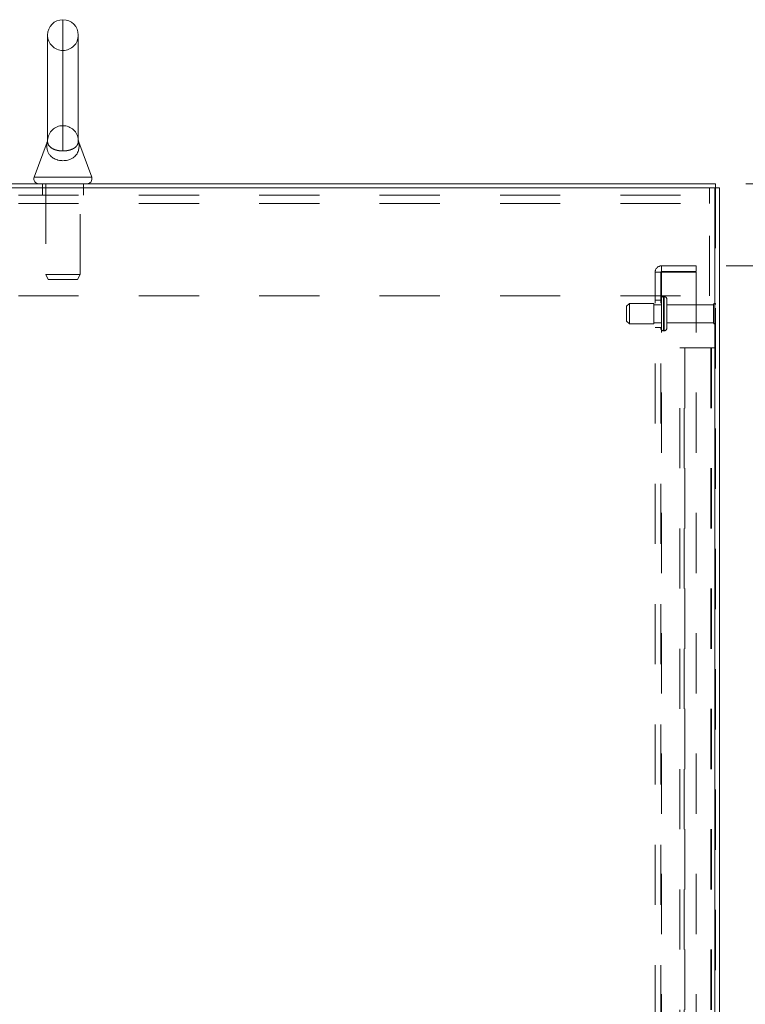
# Model space of a CAD drawing. Units: inches. Extents: x 0 to 23.4, y 0 to 16.5.
# Drawn here: x 11.8 to 13.1, y 10.6 to 12.2 of the extents above; entities that cross this region are included whole.
import ezdxf

# ---------------------------------------------------------------- set-up
doc = ezdxf.new("R2010")
doc.units = ezdxf.units.IN
doc.header["$MEASUREMENT"] = 0
doc.linetypes.add('HIDDEN', pattern=[0.075, 0.05, -0.025])
doc.styles.add('SLDTEXTSTYLE0', font='TXT', dxfattribs={"width": 0.75})
doc.dimstyles.new('SLDDIMSTYLE0', dxfattribs={"dimtxt": 0.125, "dimasz": 0.13, "dimexe": 0, "dimexo": 0.0625, "dimgap": 0.03125, "dimtad": 0, "dimtih": 1, "dimtoh": 1, "dimlfac": 11, "dimrnd": 1e-09, "dimzin": 4, "dimdsep": 46, "dimtxsty": 'SLDTEXTSTYLE0', "dimsah": 1, "dimcen": 0.09, "dimadec": 0, "dimazin": 1, "dimtfac": 1, "dimtofl": 0, "dimtmove": 0, "dimatfit": 3, "dimfxl": 1, "dimfrac": 2, "dimtolj": 1, "dimtzin": 12, "dimarcsym": 0})
doc.dimstyles.new('SLDDIMSTYLE2', dxfattribs={"dimtxt": 0.125, "dimasz": 0.13, "dimexe": 0, "dimexo": 0.0625, "dimgap": 0.03125, "dimtad": 0, "dimtih": 1, "dimtoh": 1, "dimlfac": 11, "dimrnd": 1e-09, "dimzin": 4, "dimdsep": 46, "dimtxsty": 'SLDTEXTSTYLE0', "dimsah": 1, "dimcen": 0.09, "dimadec": 0, "dimazin": 1, "dimtfac": 1, "dimtmove": 0, "dimatfit": 0, "dimfxl": 1, "dimfrac": 2, "dimtolj": 1, "dimtzin": 12, "dimarcsym": 0})

# ---------------------------------------------------------------- blocks, each defined once
blk = doc.blocks.new('_D_20')
at = {"color": 7, "linetype": 'Continuous', "lineweight": 0}
for p, q in [((13.0542, 11.9703), (14.7577, 11.9703)), ((14.6327, 11.9703), (14.6327, 8.7428)), ((14.4249, 8.7428), (14.8405, 8.7428)), ((14.8405, 8.4936), (14.4249, 8.4936)), ((14.6327, 5.4248), (14.6327, 8.4936)), ((13.0542, 5.4248), (14.7577, 5.4248))]:
    blk.add_line(p, q, dxfattribs=at)
for centre, start, end in [((14.4249, 8.6182), 90, 270), ((14.8405, 8.6182), 270, 90)]:
    blk.add_arc(centre, 0.1246, start, end, dxfattribs=at)
for points in [[(14.6327, 11.9703), (14.6127, 11.8403), (14.6527, 11.8403)], [(14.6327, 5.4248), (14.6527, 5.5548), (14.6127, 5.5548)]]:
    blk.add_solid(points, dxfattribs=at)
at = {"color": 7, "linetype": 'Continuous', "lineweight": 0, "insert": (14.4249, 8.6802, -0.0088), "char_height": 0.125, "attachment_point": 1, "style": 'SLDTEXTSTYLE0'}
blk.add_mtext('72.00', dxfattribs=at)
blk = doc.blocks.new('_D_21')
at = {"color": 7, "linetype": 'Continuous', "lineweight": 0}
for p, q in [((13.6811, 11.9703), (13.6811, 12.2203)), ((13.0542, 11.9703), (13.8061, 11.9703)), ((13.022, 11.8339), (13.8061, 11.8339)), ((13.6811, 11.8339), (13.6811, 11.5839))]:
    blk.add_line(p, q, dxfattribs=at)
for points in [[(13.6811, 11.9703), (13.7011, 12.1003), (13.6611, 12.1003)], [(13.6811, 11.8339), (13.6611, 11.7039), (13.7011, 11.7039)]]:
    blk.add_solid(points, dxfattribs=at)
at = {"color": 7, "linetype": 'Continuous', "lineweight": 0, "char_height": 0.125, "attachment_point": 1, "style": 'SLDTEXTSTYLE0'}
for s, insert in [('1.50', (13.3115, 11.9674, -0.0088)), ('TYP', (13.7832, 11.9674, -0.0088))]:
    blk.add_mtext(s, dxfattribs=dict(at, insert=insert))
blk = doc.blocks.new('_D_22')
at = {"color": 7, "linetype": 'Continuous', "lineweight": 0}
for p, q in [((13.022, 11.8339), (13.8129, 11.8339)), ((13.6879, 11.8339), (13.6879, 8.8066)), ((13.6879, 5.5612), (13.6879, 8.4097)), ((13.022, 5.5612), (13.8129, 5.5612))]:
    blk.add_line(p, q, dxfattribs=at)
for points in [[(13.6879, 11.8339), (13.6679, 11.7039), (13.7079, 11.7039)], [(13.6879, 5.5612), (13.7079, 5.6912), (13.6679, 5.6912)]]:
    blk.add_solid(points, dxfattribs=at)
at = {"color": 7, "linetype": 'Continuous', "lineweight": 0, "char_height": 0.125, "attachment_point": 1, "style": 'SLDTEXTSTYLE0'}
for s, insert in [('69.00', (13.4293, 8.7693, -0.0088)), ('BACK PANEL', (13.1826, 8.5708, -0.0088))]:
    blk.add_mtext(s, dxfattribs=dict(at, insert=insert))

msp = doc.modelspace()

# ---------------------------------------------------------------- linework, layer by layer
at = {"color": 8, "linetype": 'Continuous', "lineweight": 15}
for p, q in [((11.92007, 12.24302), (11.92007, 12.02488)), ((11.87228, 11.98129), (11.96785, 11.98129))]:
    msp.add_line(p, q, dxfattribs=at)
at = {"color": 7, "linetype": 'HIDDEN', "lineweight": 0}
for p, q in [((11.92007, 12.02488), (11.92007, 12.24302)), ((11.92007, 12.06689), (11.92007, 12.19189)), ((11.89454, 12.04288), (11.89454, 12.04287)), ((11.89454, 12.04287), (11.89454, 12.04287)), ((11.9456, 12.04263), (11.94559, 12.042)), ((11.88598, 11.9703), (11.88598, 11.96351)), ((11.88598, 11.96351), (11.88598, 11.95132)), ((11.89166, 11.9703), (11.89166, 11.81958)), ((11.94848, 11.81958), (11.94848, 11.9703)), ((11.95416, 11.96351), (11.95416, 11.9703)), ((11.95416, 11.95132), (11.95416, 11.96351)), ((12.99393, 11.96351), (12.99393, 11.93769)), ((13.003, 5.43163), (13.003, 11.96351)), ((13.00418, 11.96351), (13.00418, 5.43163)), ((10.8462, 11.95132), (12.99393, 11.95132)), ((10.8462, 11.93769), (12.99393, 11.93769)), ((12.99393, 11.78396), (12.99393, 11.93769)), ((12.91446, 11.82448), (12.91446, 11.83393)), ((12.972, 11.83393), (12.91446, 11.83393)), ((12.972, 11.83393), (12.972, 11.82448)), ((11.89166, 11.81958), (11.94848, 11.81958)), ((11.89166, 11.81958), (11.89556, 11.81121)), ((11.94457, 11.81121), (11.94848, 11.81958)), ((12.90382, 5.57184), (12.90382, 11.8233)), ((12.90382, 11.8233), (12.91446, 11.8233)), ((12.91328, 5.57184), (12.91328, 11.8233)), ((12.972, 11.82448), (12.91446, 11.82448)), ((12.91446, 11.8233), (12.91446, 5.57184)), ((12.91446, 11.8233), (12.972, 11.8233)), ((12.972, 11.8233), (12.972, 5.57184)), ((11.89556, 11.81121), (11.94457, 11.81121)), ((10.8462, 11.78396), (12.99393, 11.78396)), ((12.91782, 11.72614), (12.91782, 11.7828)), ((12.91864, 11.7828), (12.91782, 11.7828)), ((12.91782, 11.72603), (12.91782, 11.78276)), ((12.91782, 11.72602), (12.91782, 11.78275)), ((12.91864, 11.72614), (12.91864, 11.7828)), ((12.91864, 11.72603), (12.91864, 11.78276)), ((12.91864, 11.72602), (12.91864, 11.78275)), ((12.861, 11.77143), (12.85646, 11.76689)), ((12.85646, 11.74189), (12.85646, 11.76689)), ((12.861, 11.73734), (12.861, 11.77143)), ((12.90191, 11.77143), (12.861, 11.77143)), ((12.90191, 11.73734), (12.90191, 11.77143)), ((12.91328, 11.76939), (12.90191, 11.76939)), ((12.91328, 11.77711), (12.90382, 11.77711)), ((12.92318, 11.73052), (12.92318, 11.77825)), ((13.00091, 11.76939), (12.92318, 11.76939)), ((13.00091, 11.73939), (13.00091, 11.76939)), ((13.00318, 11.73711), (13.00318, 11.77166)), ((12.85646, 11.74189), (12.861, 11.73734)), ((12.861, 11.73734), (12.90191, 11.73734)), ((12.90191, 11.73939), (12.91328, 11.73939)), ((12.92318, 11.73939), (13.00091, 11.73939)), ((12.90382, 11.73166), (12.91328, 11.73166)), ((12.91782, 11.72598), (12.91864, 11.72598)), ((12.94509, 5.69757), (12.94509, 11.69757)), ((12.94509, 11.69757), (12.95307, 11.69757)), ((12.95188, 5.69757), (12.95188, 11.69757)), ((12.95307, 11.69757), (12.95307, 5.69757)), ((12.95307, 11.69757), (12.99621, 11.69757)), ((12.99621, 11.69757), (12.99621, 5.69757)), ((12.99739, 11.69757), (12.99621, 11.69757)), ((13.00418, 11.69757), (12.99739, 11.69757)), ((12.99739, 11.69757), (12.99739, 5.69757))]:
    msp.add_line(p, q, dxfattribs=at)
at = {"color": 7, "linetype": 'Continuous', "lineweight": 15}
for p, q in [((11.8945, 12.21746), (11.8945, 12.04156)), ((11.94563, 12.04153), (11.94563, 12.21746)), ((11.89377, 12.03934), (11.87228, 11.98129)), ((11.96785, 11.98129), (11.94636, 12.03936)), ((10.83595, 11.9703), (13.00418, 11.9703)), ((13.003, 11.96351), (10.83713, 11.96351)), ((13.003, 11.96351), (13.003, 5.43163)), ((13.003, 11.96351), (13.01098, 11.96351)), ((13.00418, 11.96351), (13.00418, 11.9703)), ((13.01098, 11.96351), (13.01098, 5.43163))]:
    msp.add_line(p, q, dxfattribs=at)
for centre, radius, start, end in [((11.92007, 12.21746), 0.02557, 90, 180), ((11.92007, 12.21746), 0.02557, 0, 90), ((11.87993, 11.97846), 0.00816, 159.6875, 270), ((11.9602, 11.97846), 0.00816, 270, 20.3125)]:
    msp.add_arc(centre, radius, start, end, dxfattribs=at)
at = {"color": 7, "linetype": 'HIDDEN', "lineweight": 0}
for centre, radius, start, end in [((11.92007, 12.21746), 0.02557, 180, 270), ((11.92007, 12.21746), 0.02557, 270, 0), ((11.92007, 12.04132), 0.02557, 90, 176.52106), ((11.92007, 12.04132), 0.02557, 3.54699, 90), ((12.91446, 11.8233), 0.01064, 90, 180), ((12.91446, 11.8233), 0.00118, 90, 180), ((12.91782, 11.77825), 0.00455, 90, 180), ((12.91864, 11.77825), 0.00455, 0, 90), ((13.00318, 11.76939), 0.00227, 90, 180), ((13.00191, 11.76978), 0.00227, 0, 55.9442), ((13.00318, 11.73939), 0.00227, 180, 270), ((13.00191, 11.739), 0.00227, 304.0558, 0), ((12.91782, 11.73052), 0.00455, 180, 270), ((12.91864, 11.73052), 0.00455, 270, 0)]:
    msp.add_arc(centre, radius, start, end, dxfattribs=at)
at = {"color": 7, "linetype": 'Continuous', "lineweight": 15}
for points, knots in [([(11.94635, 12.03936), (11.94635, 12.03937), (11.94635, 12.03939), (11.94643, 12.03888), (11.94662, 12.03758), (11.94695, 12.0346), (11.94685, 12.02957), (11.94534, 12.02324), (11.94176, 12.01722), (11.93572, 12.01234), (11.92829, 12.00936), (11.92014, 12.00836), (11.91442, 12.00905), (11.90894, 12.01046), (11.90377, 12.01275), (11.89896, 12.01689), (11.89595, 12.02122), (11.89403, 12.02592), (11.89313, 12.03137), (11.89329, 12.03618), (11.89375, 12.03917), (11.89377, 12.0393), (11.89378, 12.03934)], [0, 0, 0, 0, 0.004761, 0.0251512, 0.0308348, 0.0699432, 0.1369497, 0.2053205, 0.293294, 0.367873, 0.4348617, 0.5008965, 0.5621927, 0.5714191, 0.6431773, 0.7101245, 0.7621243, 0.8155904, 0.8828604, 0.951536, 0.9868895, 1, 1, 1, 1]), ([(11.89454, 12.04287), (11.89455, 12.04289), (11.89455, 12.04291), (11.89454, 12.04284), (11.89454, 12.04277), (11.89452, 12.04253), (11.89441, 12.04163), (11.89424, 12.04049), (11.89381, 12.03963), (11.89369, 12.03938)], [0, 0, 0, 0, 0.1084825, 0.1311022, 0.1503289, 0.180182, 0.3104042, 0.8007141, 1, 1, 1, 1]), ([(11.94638, 12.03937), (11.94631, 12.03953), (11.94607, 12.04011), (11.94585, 12.04104), (11.94569, 12.04194), (11.94563, 12.04245), (11.94561, 12.04265), (11.9456, 12.04272), (11.9456, 12.04278), (11.94559, 12.04282), (11.94559, 12.04283), (11.94559, 12.04283)], [0, 0, 0, 0, 0.1201368, 0.4376635, 0.6572327, 0.7565471, 0.7912576, 0.8166482, 0.8480249, 0.9023693, 1, 1, 1, 1])]:
    msp.add_open_spline(points, degree=3, knots=knots, dxfattribs=at)
at = {"color": 7, "linetype": 'HIDDEN', "lineweight": 0}
for points, knots in [([(11.8945, 12.0419), (11.8945, 12.04191), (11.89448, 12.04237), (11.89451, 12.04254), (11.89454, 12.04271)], [0, 0, 0, 0, 0.0086692, 1, 1, 1, 1]), ([(11.89454, 12.04287), (11.89454, 12.04288), (11.89454, 12.0429), (11.89452, 12.0423), (11.89451, 12.04187)], [0, 0, 0, 0, 0.2805316, 1, 1, 1, 1]), ([(11.92007, 12.02488), (11.91792, 12.02497), (11.91331, 12.02516), (11.90682, 12.02677), (11.90108, 12.02946), (11.8973, 12.03289), (11.89528, 12.03647), (11.89461, 12.03918), (11.89457, 12.04037), (11.89457, 12.04065)], [0, 0, 0, 0, 0.12675206, 0.27232819, 0.43516702, 0.63111306, 0.78928017, 0.95100935, 1, 1, 1, 1]), ([(11.94556, 12.04075), (11.94556, 12.04048), (11.94556, 12.03933), (11.9448, 12.03621), (11.94263, 12.03267), (11.93964, 12.03009), (11.93593, 12.02794), (11.93272, 12.02668), (11.92788, 12.02549), (11.92442, 12.02502), (11.92131, 12.02488), (11.92038, 12.02488), (11.92007, 12.02488)], [0, 0, 0, 0, 0.0538174, 0.2268428, 0.4039609, 0.5643328, 0.6158539, 0.7726544, 0.8169367, 0.9450751, 0.9817726, 1, 1, 1, 1]), ([(11.94562, 12.04204), (11.94562, 12.04212), (11.94563, 12.04269), (11.94557, 12.0431), (11.94558, 12.04293), (11.94559, 12.04291)], [0, 0, 0, 0, 0.1246599, 0.8564492, 1, 1, 1, 1]), ([(11.93629, 12.01335), (11.93673, 12.01356), (11.93777, 12.01404), (11.93912, 12.01522), (11.94008, 12.01614), (11.94063, 12.01666)], [0, 0, 0, 0, 0.240973, 0.568807, 1, 1, 1, 1])]:
    msp.add_open_spline(points, degree=3, knots=knots, dxfattribs=at)
at = {"color": 8, "linetype": 'Continuous', "lineweight": 15}
for points, knots in [([(11.89451, 12.04187), (11.89451, 12.04175), (11.89447, 12.041), (11.89471, 12.03822), (11.89628, 12.0342), (11.89981, 12.0303), (11.90559, 12.02723), (11.9121, 12.02536), (11.91741, 12.02488), (11.92003, 12.02488), (11.92007, 12.02488)], [0, 0, 0, 0, 0.0274709, 0.1857217, 0.3467669, 0.5708159, 0.7092599, 0.8555769, 0.9980089, 1, 1, 1, 1]), ([(11.92007, 12.02488), (11.92247, 12.02499), (11.92735, 12.02522), (11.93397, 12.027), (11.93959, 12.02982), (11.94322, 12.03338), (11.94511, 12.03711), (11.94564, 12.0402), (11.94562, 12.04155), (11.94562, 12.04204)], [0, 0, 0, 0, 0.13057836, 0.2658324, 0.41849438, 0.60337105, 0.75501775, 0.91000769, 1, 1, 1, 1])]:
    msp.add_open_spline(points, degree=3, knots=knots, dxfattribs=at)

# ---------------------------------------------------------------- dimensions: what is measured, and where the dimension line sits
at = {"color": 7, "linetype": 'Continuous', "lineweight": 0}
for base, p1, p2, text, dimstyle, picture, middle in [((13.68107, 11.83393), (13.00418, 11.9703), (12.972, 11.83393), '<> TYP', 'SLDDIMSTYLE2', '_D_21', (13.68107, 11.90548)), ((13.68786, 5.56121), (12.972, 11.83393), (12.972, 5.56121), '<>\\PBACK PANEL', 'SLDDIMSTYLE0', '_D_22', (13.68786, 8.60813))]:
    dim = msp.add_linear_dim(base=base, p1=p1, p2=p2, angle=90, text=text, dimstyle=dimstyle, dxfattribs=at)
    dim.commit()
    dim.dimension.update_dxf_attribs({"geometry": picture, "text_midpoint": middle, "dimtype": 160})
dim = msp.add_linear_dim(base=(14.63274, 5.42484), p1=(13.00418, 11.9703), p2=(13.00418, 5.42484), angle=90, dimstyle='SLDDIMSTYLE0', dxfattribs=at)
dim.commit()
dim.dimension.update_dxf_attribs({"geometry": '_D_20', "text_midpoint": (14.63274, 8.61824), "dimtype": 160})

doc.saveas('drawing.dxf')
